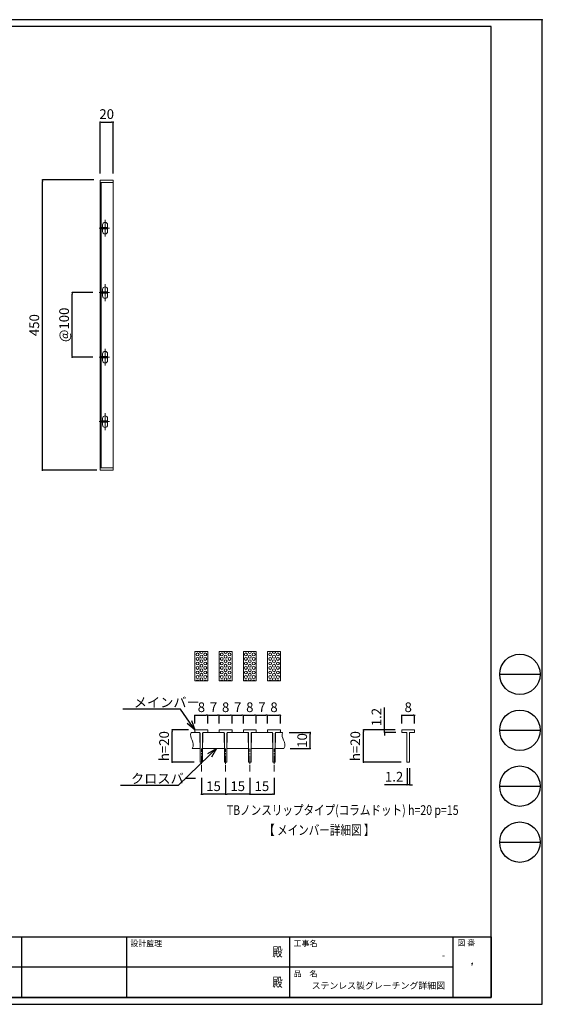
# Model space of a CAD drawing. Extents: x 0 to 431, y 0 to 305.
# Drawn here: x 269 to 431, y 0 to 305 of the extents above; entities that cross this region are included whole.
import ezdxf
from ezdxf import colors
from ezdxf.entities.mleader import LeaderData, LeaderLine
from ezdxf.enums import TextEntityAlignment as Align
from ezdxf.math import Vec2, Vec3

# ---------------------------------------------------------------- set-up
doc = ezdxf.new("R2010")
doc.units = 0
doc.header["$MEASUREMENT"] = 0
doc.linetypes.add('CENTER1', pattern=[10, 6.25, -1.25, 1.25, -1.25])
doc.layers.get('0').update_dxf_attribs({"linetype": 'CONTINUOUS'})
doc.layers.get('Defpoints').update_dxf_attribs({"linetype": 'CONTINUOUS'})
doc.layers.add('A1FRAME', color=7, linetype='CONTINUOUS')
for name, color, linetype, lineweight in [('中心線', 140, 'CENTER1', 5), ('寸法', 4, 'CONTINUOUS', 5), ('文字', 7, 'CONTINUOUS', 0), ('蓋', 3, 'CONTINUOUS', 5)]:
    doc.layers.add(name, color=color, linetype=linetype, lineweight=lineweight)
doc.styles.get("Standard").update_dxf_attribs({"font": 'txt.shx', "width": 0.8, "bigfont": 'bigfont.shx'})
doc.styles.add('丸ゴシック', font='HGRSMP.TTF', dxfattribs={"width": 0.9})
doc.dimstyles.new('単品1-2', dxfattribs={"dimtxt": 3, "dimasz": 0.5, "dimexe": 0, "dimexo": 2, "dimgap": 1, "dimtad": 1, "dimlfac": 2, "dimdsep": 46, "dimtxsty": 'Standard', "dimblk": 'DOT', "dimcen": 0.09, "dimadec": 0, "dimazin": 2, "dimtfac": 1, "dimtmove": 0, "dimatfit": 3, "dimldrblk": 'OPEN30', "dimfxl": 0, "dimtolj": 1, "dimtzin": 0, "dimarcsym": 0})
doc.dimstyles.new('単品1-5', dxfattribs={"dimtxt": 3, "dimasz": 0.5, "dimexe": 0, "dimexo": 2, "dimgap": 1, "dimtad": 1, "dimlfac": 5, "dimdsep": 46, "dimtxsty": 'Standard', "dimblk": 'DOT', "dimcen": 0.09, "dimadec": 0, "dimazin": 2, "dimtfac": 1, "dimtmove": 0, "dimatfit": 3, "dimldrblk": 'OPEN30', "dimfxl": 0, "dimtolj": 1, "dimtzin": 0, "dimarcsym": 0})

# ---------------------------------------------------------------- blocks, each defined once
blk = doc.blocks.new('_Dot')
at = {"color": 0, "linetype": 'ByBlock', "lineweight": -2}
blk.add_line((-0.5, 0), (-1, 0), dxfattribs=at)
at = {"color": 0, "linetype": 'ByBlock', "const_width": 0.5}
blk.add_lwpolyline([(-0.25, 0, 1), (0.25, 0, 1)], format="xyb", close=True, dxfattribs=at)
blk = doc.blocks.new('*D2')
at = {"layer": 'Defpoints', "color": 0}
for p in [(375.21, 85.06), (387.1, 85.06), (388.88, 75.06)]:
    blk.add_point(p, dxfattribs=at)
at = {"layer": '寸法', "color": 0, "lineweight": -2}
for p, q in [((385.1, 85.06), (375.21, 85.06)), ((375.21, 75.56), (375.21, 84.56)), ((386.88, 75.06), (375.21, 75.06))]:
    blk.add_line(p, q, dxfattribs=at)
at = {"layer": '寸法', "color": 0, "lineweight": -2, "xscale": 0.5, "yscale": 0.5, "zscale": 0.5}
for p, rotation in [((375.21, 85.06), 90), ((375.21, 75.06), 270)]:
    blk.add_blockref('_Dot', p, dxfattribs=dict(at, rotation=rotation))
at = {"layer": '寸法', "color": 0, "insert": (372.71, 80.06), "char_height": 3, "attachment_point": 5, "rotation": 90}
blk.add_mtext('\\A1;h=20', dxfattribs=at)
blk = doc.blocks.new('_Open30')
at = {"color": 0, "linetype": 'ByBlock', "lineweight": -2}
for p, q in [((-1, 0.27), (0, 0)), ((0, 0), (-1, -0.27)), ((0, 0), (-1, 0))]:
    blk.add_line(p, q, dxfattribs=at)
blk = doc.blocks.new('*D3')
at = {"layer": 'Defpoints', "color": 0}
for p in [(391.1, 89.61), (387.1, 85.06), (391.1, 85.06)]:
    blk.add_point(p, dxfattribs=at)
at = {"layer": '寸法', "color": 0, "lineweight": -2}
for p, q in [((387.1, 87.06), (387.1, 89.61)), ((387.6, 89.61), (390.6, 89.61)), ((391.1, 87.06), (391.1, 89.61))]:
    blk.add_line(p, q, dxfattribs=at)
at = {"layer": '寸法', "color": 0, "lineweight": -2, "xscale": 0.5, "yscale": 0.5, "zscale": 0.5, "rotation": 180}
blk.add_blockref('_Dot', (387.1, 89.61), dxfattribs=at)
at = {"layer": '寸法', "color": 0, "lineweight": -2, "xscale": 0.5, "yscale": 0.5, "zscale": 0.5}
blk.add_blockref('_Dot', (391.1, 89.61), dxfattribs=at)
at = {"layer": '寸法', "color": 0, "insert": (389.1, 92.11), "char_height": 3, "attachment_point": 5}
blk.add_mtext('\\A1;8', dxfattribs=at)
blk = doc.blocks.new('*D4')
at = {"layer": 'Defpoints', "color": 0}
for p in [(381.76, 85.06), (387.1, 85.06), (387.25, 84.31)]:
    blk.add_point(p, dxfattribs=at)
at = {"layer": '寸法', "color": 0, "lineweight": -2}
for p, q in [((381.76, 85.56), (381.76, 92.06)), ((385.1, 85.06), (381.76, 85.06)), ((381.76, 84.31), (381.76, 85.06)), ((385.25, 84.31), (381.76, 84.31)), ((381.76, 83.81), (381.76, 83.31))]:
    blk.add_line(p, q, dxfattribs=at)
at = {"layer": '寸法', "color": 0, "lineweight": -2, "xscale": 0.5, "yscale": 0.5, "zscale": 0.5}
for p, rotation in [((381.76, 85.06), 270), ((381.76, 84.31), 90)]:
    blk.add_blockref('_Dot', p, dxfattribs=dict(at, rotation=rotation))
at = {"layer": '寸法', "color": 0, "insert": (379.26, 89.06), "char_height": 3, "attachment_point": 5, "rotation": 90}
blk.add_mtext('\\A1;1.2', dxfattribs=at)
blk = doc.blocks.new('*D5')
at = {"layer": 'Defpoints', "color": 0}
for p in [(388.73, 75.21), (389.48, 75.21), (388.73, 68.07)]:
    blk.add_point(p, dxfattribs=at)
at = {"layer": '寸法', "color": 0, "lineweight": -2}
for p, q in [((388.73, 73.21), (388.73, 68.07)), ((389.48, 73.21), (389.48, 68.07)), ((388.23, 68.07), (381.73, 68.07)), ((389.48, 68.07), (388.73, 68.07)), ((389.98, 68.07), (390.48, 68.07))]:
    blk.add_line(p, q, dxfattribs=at)
at = {"layer": '寸法', "color": 0, "lineweight": -2, "xscale": 0.5, "yscale": 0.5, "zscale": 0.5}
blk.add_blockref('_Dot', (388.73, 68.07), dxfattribs=at)
at = {"layer": '寸法', "color": 0, "lineweight": -2, "xscale": 0.5, "yscale": 0.5, "zscale": 0.5, "rotation": 180}
blk.add_blockref('_Dot', (389.48, 68.07), dxfattribs=at)
at = {"layer": '寸法', "color": 0, "insert": (384.73, 70.57), "char_height": 3, "attachment_point": 5}
blk.add_mtext('\\A1;1.2', dxfattribs=at)
blk = doc.blocks.new('*D6')
at = {"layer": 'Defpoints', "color": 0}
for p in [(350.19, 84.31), (358.74, 84.31), (350.56, 79.31)]:
    blk.add_point(p, dxfattribs=at)
at = {"layer": '寸法', "color": 0, "lineweight": -2}
for p, q in [((352.19, 84.31), (358.74, 84.31)), ((358.74, 79.81), (358.74, 83.81)), ((352.56, 79.31), (358.74, 79.31))]:
    blk.add_line(p, q, dxfattribs=at)
at = {"layer": '寸法', "color": 0, "lineweight": -2, "xscale": 0.5, "yscale": 0.5, "zscale": 0.5}
for p, rotation in [((358.74, 84.31), 90), ((358.74, 79.31), 270)]:
    blk.add_blockref('_Dot', p, dxfattribs=dict(at, rotation=rotation))
at = {"layer": '寸法', "color": 0, "insert": (356.24, 81.81), "char_height": 3, "attachment_point": 5, "rotation": 90}
blk.add_mtext('\\A1;10', dxfattribs=at)
blk = doc.blocks.new('*D7')
at = {"layer": 'Defpoints', "color": 0}
for p in [(315.94, 85.06), (323.01, 85.06), (324.79, 75.06)]:
    blk.add_point(p, dxfattribs=at)
at = {"layer": '寸法', "color": 0, "lineweight": -2}
for p, q in [((321.01, 85.06), (315.94, 85.06)), ((315.94, 75.56), (315.94, 84.56)), ((322.79, 75.06), (315.94, 75.06))]:
    blk.add_line(p, q, dxfattribs=at)
at = {"layer": '寸法', "color": 0, "lineweight": -2, "xscale": 0.5, "yscale": 0.5, "zscale": 0.5}
for p, rotation in [((315.94, 85.06), 90), ((315.94, 75.06), 270)]:
    blk.add_blockref('_Dot', p, dxfattribs=dict(at, rotation=rotation))
at = {"layer": '寸法', "color": 0, "insert": (313.44, 80.06), "char_height": 3, "attachment_point": 5, "rotation": 90}
blk.add_mtext('\\A1;h=20', dxfattribs=at)
blk = doc.blocks.new('*D8')
at = {"layer": 'Defpoints', "color": 0}
for p in [(340.01, 72.23), (347.51, 72.23), (347.51, 65.12)]:
    blk.add_point(p, dxfattribs=at)
at = {"layer": '寸法', "color": 0, "lineweight": -2}
for p, q in [((340.01, 70.23), (340.01, 65.12)), ((347.51, 70.23), (347.51, 65.12)), ((340.51, 65.12), (347.01, 65.12))]:
    blk.add_line(p, q, dxfattribs=at)
at = {"layer": '寸法', "color": 0, "lineweight": -2, "xscale": 0.5, "yscale": 0.5, "zscale": 0.5, "rotation": 180}
blk.add_blockref('_Dot', (340.01, 65.12), dxfattribs=at)
at = {"layer": '寸法', "color": 0, "lineweight": -2, "xscale": 0.5, "yscale": 0.5, "zscale": 0.5}
blk.add_blockref('_Dot', (347.51, 65.12), dxfattribs=at)
at = {"layer": '寸法', "color": 0, "insert": (343.76, 67.62), "char_height": 3, "attachment_point": 5}
blk.add_mtext('\\A1;15', dxfattribs=at)
blk = doc.blocks.new('*D9')
at = {"layer": 'Defpoints', "color": 0}
for p in [(332.51, 72.23), (340.01, 72.23), (332.51, 65.12)]:
    blk.add_point(p, dxfattribs=at)
at = {"layer": '寸法', "color": 0, "lineweight": -2}
for p, q in [((332.51, 70.23), (332.51, 65.12)), ((340.01, 70.23), (340.01, 65.12)), ((339.51, 65.12), (333.01, 65.12))]:
    blk.add_line(p, q, dxfattribs=at)
at = {"layer": '寸法', "color": 0, "lineweight": -2, "xscale": 0.5, "yscale": 0.5, "zscale": 0.5, "rotation": 180}
blk.add_blockref('_Dot', (332.51, 65.12), dxfattribs=at)
at = {"layer": '寸法', "color": 0, "lineweight": -2, "xscale": 0.5, "yscale": 0.5, "zscale": 0.5}
blk.add_blockref('_Dot', (340.01, 65.12), dxfattribs=at)
at = {"layer": '寸法', "color": 0, "insert": (336.26, 67.62), "char_height": 3, "attachment_point": 5}
blk.add_mtext('\\A1;15', dxfattribs=at)
blk = doc.blocks.new('*D10')
at = {"layer": 'Defpoints', "color": 0}
for p in [(325.01, 72.23), (332.51, 72.23), (325.01, 65.12)]:
    blk.add_point(p, dxfattribs=at)
at = {"layer": '寸法', "color": 0, "lineweight": -2}
for p, q in [((325.01, 70.23), (325.01, 65.12)), ((332.51, 70.23), (332.51, 65.12)), ((332.01, 65.12), (325.51, 65.12))]:
    blk.add_line(p, q, dxfattribs=at)
at = {"layer": '寸法', "color": 0, "lineweight": -2, "xscale": 0.5, "yscale": 0.5, "zscale": 0.5, "rotation": 180}
blk.add_blockref('_Dot', (325.01, 65.12), dxfattribs=at)
at = {"layer": '寸法', "color": 0, "lineweight": -2, "xscale": 0.5, "yscale": 0.5, "zscale": 0.5}
blk.add_blockref('_Dot', (332.51, 65.12), dxfattribs=at)
at = {"layer": '寸法', "color": 0, "insert": (328.76, 67.62), "char_height": 3, "attachment_point": 5}
blk.add_mtext('\\A1;15', dxfattribs=at)
blk = doc.blocks.new('*D11')
at = {"layer": 'Defpoints', "color": 0}
for p in [(327.01, 89.61), (323.01, 85.06), (327.01, 85.06)]:
    blk.add_point(p, dxfattribs=at)
at = {"layer": '寸法', "color": 0, "lineweight": -2}
for p, q in [((323.01, 87.06), (323.01, 89.61)), ((323.51, 89.61), (326.51, 89.61)), ((327.01, 87.06), (327.01, 89.61))]:
    blk.add_line(p, q, dxfattribs=at)
at = {"layer": '寸法', "color": 0, "lineweight": -2, "xscale": 0.5, "yscale": 0.5, "zscale": 0.5, "rotation": 180}
blk.add_blockref('_Dot', (323.01, 89.61), dxfattribs=at)
at = {"layer": '寸法', "color": 0, "lineweight": -2, "xscale": 0.5, "yscale": 0.5, "zscale": 0.5}
blk.add_blockref('_Dot', (327.01, 89.61), dxfattribs=at)
at = {"layer": '寸法', "color": 0, "insert": (325.01, 92.11), "char_height": 3, "attachment_point": 5}
blk.add_mtext('\\A1;8', dxfattribs=at)
blk = doc.blocks.new('*D12')
at = {"layer": 'Defpoints', "color": 0}
for p in [(334.51, 89.61), (330.51, 85.06), (334.51, 85.06)]:
    blk.add_point(p, dxfattribs=at)
at = {"layer": '寸法', "color": 0, "lineweight": -2}
for p, q in [((330.51, 87.06), (330.51, 89.61)), ((331.01, 89.61), (334.01, 89.61)), ((334.51, 87.06), (334.51, 89.61))]:
    blk.add_line(p, q, dxfattribs=at)
at = {"layer": '寸法', "color": 0, "lineweight": -2, "xscale": 0.5, "yscale": 0.5, "zscale": 0.5, "rotation": 180}
blk.add_blockref('_Dot', (330.51, 89.61), dxfattribs=at)
at = {"layer": '寸法', "color": 0, "lineweight": -2, "xscale": 0.5, "yscale": 0.5, "zscale": 0.5}
blk.add_blockref('_Dot', (334.51, 89.61), dxfattribs=at)
at = {"layer": '寸法', "color": 0, "insert": (332.51, 92.11), "char_height": 3, "attachment_point": 5}
blk.add_mtext('\\A1;8', dxfattribs=at)
blk = doc.blocks.new('*D13')
at = {"layer": 'Defpoints', "color": 0}
for p in [(342.01, 89.61), (338.01, 85.06), (342.01, 85.06)]:
    blk.add_point(p, dxfattribs=at)
at = {"layer": '寸法', "color": 0, "lineweight": -2}
for p, q in [((338.01, 87.06), (338.01, 89.61)), ((338.51, 89.61), (341.51, 89.61)), ((342.01, 87.06), (342.01, 89.61))]:
    blk.add_line(p, q, dxfattribs=at)
at = {"layer": '寸法', "color": 0, "lineweight": -2, "xscale": 0.5, "yscale": 0.5, "zscale": 0.5, "rotation": 180}
blk.add_blockref('_Dot', (338.01, 89.61), dxfattribs=at)
at = {"layer": '寸法', "color": 0, "lineweight": -2, "xscale": 0.5, "yscale": 0.5, "zscale": 0.5}
blk.add_blockref('_Dot', (342.01, 89.61), dxfattribs=at)
at = {"layer": '寸法', "color": 0, "insert": (340.01, 92.11), "char_height": 3, "attachment_point": 5}
blk.add_mtext('\\A1;8', dxfattribs=at)
blk = doc.blocks.new('*D14')
at = {"layer": 'Defpoints', "color": 0}
for p in [(349.51, 89.61), (345.51, 85.06), (349.51, 85.06)]:
    blk.add_point(p, dxfattribs=at)
at = {"layer": '寸法', "color": 0, "lineweight": -2}
for p, q in [((345.51, 87.06), (345.51, 89.61)), ((346.01, 89.61), (349.01, 89.61)), ((349.51, 87.06), (349.51, 89.61))]:
    blk.add_line(p, q, dxfattribs=at)
at = {"layer": '寸法', "color": 0, "lineweight": -2, "xscale": 0.5, "yscale": 0.5, "zscale": 0.5, "rotation": 180}
blk.add_blockref('_Dot', (345.51, 89.61), dxfattribs=at)
at = {"layer": '寸法', "color": 0, "lineweight": -2, "xscale": 0.5, "yscale": 0.5, "zscale": 0.5}
blk.add_blockref('_Dot', (349.51, 89.61), dxfattribs=at)
at = {"layer": '寸法', "color": 0, "insert": (347.51, 92.11), "char_height": 3, "attachment_point": 5}
blk.add_mtext('\\A1;8', dxfattribs=at)
blk = doc.blocks.new('*D15')
at = {"layer": 'Defpoints', "color": 0}
for p in [(330.51, 89.61), (327.01, 85.06), (330.51, 85.06)]:
    blk.add_point(p, dxfattribs=at)
at = {"layer": '寸法', "color": 0, "lineweight": -2}
for p, q in [((327.01, 87.06), (327.01, 89.61)), ((327.51, 89.61), (330.01, 89.61)), ((330.51, 87.06), (330.51, 89.61))]:
    blk.add_line(p, q, dxfattribs=at)
at = {"layer": '寸法', "color": 0, "lineweight": -2, "xscale": 0.5, "yscale": 0.5, "zscale": 0.5, "rotation": 180}
blk.add_blockref('_Dot', (327.01, 89.61), dxfattribs=at)
at = {"layer": '寸法', "color": 0, "lineweight": -2, "xscale": 0.5, "yscale": 0.5, "zscale": 0.5}
blk.add_blockref('_Dot', (330.51, 89.61), dxfattribs=at)
at = {"layer": '寸法', "color": 0, "insert": (328.76, 92.11), "char_height": 3, "attachment_point": 5}
blk.add_mtext('\\A1;7', dxfattribs=at)
blk = doc.blocks.new('*D16')
at = {"layer": 'Defpoints', "color": 0}
for p in [(338.01, 89.61), (334.51, 85.06), (338.01, 85.06)]:
    blk.add_point(p, dxfattribs=at)
at = {"layer": '寸法', "color": 0, "lineweight": -2}
for p, q in [((334.51, 87.06), (334.51, 89.61)), ((335.01, 89.61), (337.51, 89.61)), ((338.01, 87.06), (338.01, 89.61))]:
    blk.add_line(p, q, dxfattribs=at)
at = {"layer": '寸法', "color": 0, "lineweight": -2, "xscale": 0.5, "yscale": 0.5, "zscale": 0.5, "rotation": 180}
blk.add_blockref('_Dot', (334.51, 89.61), dxfattribs=at)
at = {"layer": '寸法', "color": 0, "lineweight": -2, "xscale": 0.5, "yscale": 0.5, "zscale": 0.5}
blk.add_blockref('_Dot', (338.01, 89.61), dxfattribs=at)
at = {"layer": '寸法', "color": 0, "insert": (336.26, 92.11), "char_height": 3, "attachment_point": 5}
blk.add_mtext('\\A1;7', dxfattribs=at)
blk = doc.blocks.new('*D17')
at = {"layer": 'Defpoints', "color": 0}
for p in [(345.51, 89.61), (342.01, 85.06), (345.51, 85.06)]:
    blk.add_point(p, dxfattribs=at)
at = {"layer": '寸法', "color": 0, "lineweight": -2}
for p, q in [((342.01, 87.06), (342.01, 89.61)), ((342.51, 89.61), (345.01, 89.61)), ((345.51, 87.06), (345.51, 89.61))]:
    blk.add_line(p, q, dxfattribs=at)
at = {"layer": '寸法', "color": 0, "lineweight": -2, "xscale": 0.5, "yscale": 0.5, "zscale": 0.5, "rotation": 180}
blk.add_blockref('_Dot', (342.01, 89.61), dxfattribs=at)
at = {"layer": '寸法', "color": 0, "lineweight": -2, "xscale": 0.5, "yscale": 0.5, "zscale": 0.5}
blk.add_blockref('_Dot', (345.51, 89.61), dxfattribs=at)
at = {"layer": '寸法', "color": 0, "insert": (343.76, 92.11), "char_height": 3, "attachment_point": 5}
blk.add_mtext('\\A1;7', dxfattribs=at)
blk = doc.blocks.new('*D21')
at = {"layer": 'Defpoints', "color": 0}
for p in [(275.72, 255.59), (293.65, 255.59), (294.58, 165.59)]:
    blk.add_point(p, dxfattribs=at)
at = {"layer": '寸法', "color": 0, "lineweight": -2}
for p, q in [((291.65, 255.59), (275.72, 255.59)), ((275.72, 166.09), (275.72, 255.09)), ((292.58, 165.59), (275.72, 165.59))]:
    blk.add_line(p, q, dxfattribs=at)
at = {"layer": '寸法', "color": 0, "lineweight": -2, "xscale": 0.5, "yscale": 0.5, "zscale": 0.5}
for p, rotation in [((275.72, 255.59), 90), ((275.72, 165.59), 270)]:
    blk.add_blockref('_Dot', p, dxfattribs=dict(at, rotation=rotation))
at = {"layer": '寸法', "color": 0, "insert": (273.22, 210.59), "char_height": 3, "attachment_point": 5, "rotation": 90}
blk.add_mtext('\\A1;450', dxfattribs=at)
blk = doc.blocks.new('*D22')
at = {"layer": 'Defpoints', "color": 0}
for p in [(297.65, 273.52), (293.65, 255.59), (297.65, 255.59)]:
    blk.add_point(p, dxfattribs=at)
at = {"layer": '寸法', "color": 0, "lineweight": -2}
for p, q in [((293.65, 257.59), (293.65, 273.52)), ((294.15, 273.52), (297.15, 273.52)), ((297.65, 257.59), (297.65, 273.52))]:
    blk.add_line(p, q, dxfattribs=at)
at = {"layer": '寸法', "color": 0, "lineweight": -2, "xscale": 0.5, "yscale": 0.5, "zscale": 0.5, "rotation": 180}
blk.add_blockref('_Dot', (293.65, 273.52), dxfattribs=at)
at = {"layer": '寸法', "color": 0, "lineweight": -2, "xscale": 0.5, "yscale": 0.5, "zscale": 0.5}
blk.add_blockref('_Dot', (297.65, 273.52), dxfattribs=at)
at = {"layer": '寸法', "color": 0, "insert": (295.65, 276.02), "char_height": 3, "attachment_point": 5}
blk.add_mtext('\\A1;20', dxfattribs=at)
blk = doc.blocks.new('*D23')
at = {"layer": 'Defpoints', "color": 0}
for p in [(284.96, 220.67), (293.33, 220.67), (293.33, 200.67)]:
    blk.add_point(p, dxfattribs=at)
at = {"layer": '寸法', "color": 0, "lineweight": -2}
for p, q in [((291.33, 220.67), (284.96, 220.67)), ((284.96, 201.17), (284.96, 220.17)), ((291.33, 200.67), (284.96, 200.67))]:
    blk.add_line(p, q, dxfattribs=at)
at = {"layer": '寸法', "color": 0, "lineweight": -2, "xscale": 0.5, "yscale": 0.5, "zscale": 0.5}
for p, rotation in [((284.96, 220.67), 90), ((284.96, 200.67), 270)]:
    blk.add_blockref('_Dot', p, dxfattribs=dict(at, rotation=rotation))
at = {"layer": '寸法', "color": 0, "insert": (282.46, 210.67), "char_height": 3, "attachment_point": 5, "rotation": 90}
blk.add_mtext('\\A1;@100', dxfattribs=at)
blk = doc.blocks.new('*U29')
at = {"layer": '中心線', "linetype": 'CENTER1', "ltscale": 0.2}
for p, q in [((7.5, 362.4), (7.5, 388.4)), ((-1.6, 375.4), (14.6, 375.4)), ((-1.6, 275.4), (14.6, 275.4)), ((7.5, 262.4), (7.5, 288.4)), ((7.5, 162.4), (7.5, 188.4)), ((-1.6, 175.4), (14.6, 175.4)), ((7.5, 62.4), (7.5, 88.4)), ((-1.6, 75.4), (14.6, 75.4))]:
    blk.add_line(p, q, dxfattribs=at)
at = {"layer": '蓋', "linetype": 'Continuous'}
for p, q in [((0, 450), (0, 0)), ((0, 450), (20, 450)), ((0, 446), (20, 446)), ((1.5, 446), (1.5, 4)), ((20, 450), (20, 0)), ((0, 4), (20, 4)), ((0, 0), (20, 0))]:
    blk.add_line(p, q, dxfattribs=at)
at = {"layer": '蓋', "color": 3, "linetype": 'Continuous'}
for p, q in [((1.5, 374.4), (1.5, 376.4)), ((1.5, 376.4), (11.5, 376.4)), ((1.5, 374.4), (11.5, 374.4)), ((3.5, 376.4), (3.5, 380.4)), ((3.5, 370.4), (3.5, 374.4)), ((11.5, 376.4), (11.5, 380.4)), ((11.5, 374.4), (11.5, 376.4)), ((11.5, 370.4), (11.5, 374.4)), ((1.5, 274.4), (1.5, 276.4)), ((1.5, 276.4), (11.5, 276.4)), ((3.5, 276.4), (3.5, 280.4)), ((11.5, 276.4), (11.5, 280.4)), ((11.5, 274.4), (11.5, 276.4)), ((1.5, 274.4), (11.5, 274.4)), ((3.5, 270.4), (3.5, 274.4)), ((11.5, 270.4), (11.5, 274.4)), ((1.5, 174.4), (1.5, 176.4)), ((1.5, 176.4), (11.5, 176.4)), ((1.5, 174.4), (11.5, 174.4)), ((3.5, 176.4), (3.5, 180.4)), ((3.5, 170.4), (3.5, 174.4)), ((11.5, 176.4), (11.5, 180.4)), ((11.5, 174.4), (11.5, 176.4)), ((11.5, 170.4), (11.5, 174.4)), ((1.5, 74.4), (1.5, 76.4)), ((1.5, 76.4), (11.5, 76.4)), ((3.5, 76.4), (3.5, 80.4)), ((11.5, 76.4), (11.5, 80.4)), ((11.5, 74.4), (11.5, 76.4)), ((1.5, 74.4), (11.5, 74.4)), ((3.5, 70.4), (3.5, 74.4)), ((11.5, 70.4), (11.5, 74.4))]:
    blk.add_line(p, q, dxfattribs=at)
for centre, start, end in [((7.5, 380.4), 0, 180), ((7.5, 370.4), 180, 0), ((7.5, 280.4), 0, 180), ((7.5, 270.4), 180, 0), ((7.5, 180.4), 0, 180), ((7.5, 170.4), 180, 0), ((7.5, 80.4), 0, 180), ((7.5, 70.4), 180, 0)]:
    blk.add_arc(centre, 4, start, end, dxfattribs=at)

msp = doc.modelspace()

# ---------------------------------------------------------------- linework, layer by layer
at = {"layer": 'A1FRAME', "color": 1, "linetype": 'Continuous', "lineweight": 25}
for p, q in [((430.6604, 305.2925), (0, 305.2925)), ((430.6604, 0), (430.6604, 305.2925)), ((0, 0), (430.6604, 0))]:
    msp.add_line(p, q, dxfattribs=at)
at = {"layer": 'A1FRAME', "color": 11, "linetype": 'Continuous', "lineweight": 25}
for p, q in [((414.8551, 303.1372), (5.7474, 303.1372)), ((414.8551, 2.1553), (414.8551, 303.1372)), ((417.459, 102.3183), (429.9865, 102.3183)), ((417.459, 84.9726), (429.9865, 84.9726)), ((417.459, 67.6268), (429.9865, 67.6268)), ((417.459, 50.281), (429.9865, 50.281)), ((5.7474, 20.9465), (414.8551, 20.9465)), ((269.2228, 20.9465), (269.2228, 2.1553)), ((301.7462, 20.9465), (301.7462, 2.1553)), ((352.338, 20.9465), (352.338, 2.1553)), ((402.9298, 20.9465), (402.9298, 2.1553)), ((414.8551, 20.9465), (414.8551, 2.1553)), ((402.9298, 11.5509), (171.6529, 11.5509)), ((414.8551, 2.1553), (5.7474, 2.1553)), ((5.7474, 2.1553), (414.8551, 2.1553))]:
    msp.add_line(p, q, dxfattribs=at)
for centre in [(423.7227, 102.3183), (423.7227, 84.9726), (423.7227, 67.6268), (423.7227, 50.281)]:
    msp.add_circle(centre, 6.2638, dxfattribs=at)
at = {"layer": 'A1FRAME', "color": 11}
msp.add_point((430.6604, 305.2925), dxfattribs=at)
at = {"layer": '中心線', "linetype": 'CENTER1', "ltscale": 0.3}
for p, q in [((325.0128, 72.2259), (325.0128, 79.316)), ((332.5128, 72.2259), (332.5128, 79.316)), ((340.0128, 72.2259), (340.0128, 79.316)), ((347.5128, 72.2259), (347.5128, 79.316))]:
    msp.add_line(p, q, dxfattribs=at)
at = {"layer": '蓋', "linetype": 'Continuous'}
for p, q in [((323.0128, 109.4022), (323.0128, 100.2976)), ((323.0128, 109.4022), (327.0128, 109.4022)), ((327.0128, 109.4022), (327.0128, 100.2976)), ((330.5128, 109.4022), (330.5128, 100.2976)), ((330.5128, 109.4022), (334.5128, 109.4022)), ((334.5128, 109.4022), (334.5128, 100.2976)), ((338.0128, 109.4022), (338.0128, 100.2976)), ((338.0128, 109.4022), (342.0128, 109.4022)), ((342.0128, 109.4022), (342.0128, 100.2976)), ((345.5128, 109.4022), (345.5128, 100.2976)), ((345.5128, 109.4022), (349.5128, 109.4022)), ((349.5128, 109.4022), (349.5128, 100.2976)), ((323.0128, 100.2976), (327.0128, 100.2976)), ((330.5128, 100.2976), (334.5128, 100.2976)), ((338.0128, 100.2976), (342.0128, 100.2976)), ((345.5128, 100.2976), (349.5128, 100.2976)), ((324.3878, 84.3079), (321.7929, 84.3079)), ((323.0128, 85.0579), (327.0128, 85.0579)), ((323.0128, 84.4579), (323.0128, 85.0579)), ((324.3878, 84.3079), (323.1628, 84.3079)), ((324.5378, 84.1579), (324.5378, 81.2829)), ((324.6378, 75.2079), (324.6378, 84.0579)), ((325.3878, 75.2079), (325.3878, 84.0579)), ((325.4878, 84.1579), (325.4878, 81.2829)), ((325.6378, 84.3079), (326.8628, 84.3079)), ((325.6378, 84.3079), (331.8878, 84.3079)), ((327.0128, 84.4579), (327.0128, 85.0579)), ((330.5128, 85.0579), (334.5128, 85.0579)), ((330.5128, 84.4579), (330.5128, 85.0579)), ((331.8878, 84.3079), (330.6628, 84.3079)), ((332.0378, 84.1579), (332.0378, 81.2829)), ((332.1378, 75.2079), (332.1378, 84.0579)), ((332.8878, 75.2079), (332.8878, 84.0579)), ((332.9878, 84.1579), (332.9878, 81.2829)), ((333.1378, 84.3079), (334.3628, 84.3079)), ((333.1378, 84.3079), (339.3878, 84.3079)), ((334.5128, 84.4579), (334.5128, 85.0579)), ((338.0128, 85.0579), (342.0128, 85.0579)), ((338.0128, 84.4579), (338.0128, 85.0579)), ((339.3878, 84.3079), (338.1628, 84.3079)), ((339.5378, 84.1579), (339.5378, 81.2829)), ((339.6378, 75.2079), (339.6378, 84.0579)), ((340.3878, 75.2079), (340.3878, 84.0579)), ((340.4878, 84.1579), (340.4878, 81.2829)), ((340.6378, 84.3079), (341.8628, 84.3079)), ((340.6378, 84.3079), (346.8878, 84.3079)), ((342.0128, 84.4579), (342.0128, 85.0579)), ((345.5128, 85.0579), (349.5128, 85.0579)), ((345.5128, 84.4579), (345.5128, 85.0579)), ((346.8878, 84.3079), (345.6628, 84.3079)), ((347.0378, 84.1579), (347.0378, 81.2829)), ((347.1378, 75.2079), (347.1378, 84.0579)), ((347.8878, 75.2079), (347.8878, 84.0579)), ((347.9878, 84.1579), (347.9878, 81.2829)), ((348.1378, 84.3079), (349.3628, 84.3079)), ((348.1378, 84.3079), (350.1858, 84.3079)), ((349.5128, 84.4579), (349.5128, 85.0579)), ((387.1009, 85.0579), (391.1009, 85.0579)), ((387.1009, 84.4579), (387.1009, 85.0579)), ((388.4759, 84.3079), (387.2509, 84.3079)), ((388.7259, 75.2079), (388.7259, 84.0579)), ((389.4759, 75.2079), (389.4759, 84.0579)), ((389.7259, 84.3079), (390.9509, 84.3079)), ((391.1009, 84.4579), (391.1009, 85.0579)), ((324.6378, 79.3079), (322.1706, 79.3079)), ((332.1378, 79.3079), (325.3878, 79.3079)), ((339.6378, 79.3079), (332.8878, 79.3079)), ((347.1378, 79.3079), (340.3878, 79.3079)), ((350.5635, 79.3079), (347.8878, 79.3079)), ((325.2378, 75.0579), (324.7878, 75.0579)), ((332.7378, 75.0579), (332.2878, 75.0579)), ((340.2378, 75.0579), (339.7878, 75.0579)), ((347.7378, 75.0579), (347.2878, 75.0579)), ((389.3259, 75.0579), (388.8759, 75.0579))]:
    msp.add_line(p, q, dxfattribs=at)
for centre in [(323.8128, 108.4864), (323.8128, 107.0864), (325.0128, 107.7864), (326.2128, 108.4864), (326.2128, 107.0864), (331.3128, 108.4864), (331.3128, 107.0864), (332.5128, 107.7864), (333.7128, 108.4864), (333.7128, 107.0864), (338.8128, 108.4864), (338.8128, 107.0864), (340.0128, 107.7864), (341.2128, 108.4864), (341.2128, 107.0864), (346.3128, 108.4864), (346.3128, 107.0864), (347.5128, 107.7864), (348.7128, 108.4864), (348.7128, 107.0864), (323.8128, 105.6864), (323.8128, 104.2864), (325.0128, 106.3864), (325.0128, 104.9864), (325.0128, 103.5864), (326.2128, 105.6864), (326.2128, 104.2864), (331.3128, 105.6864), (331.3128, 104.2864), (332.5128, 106.3864), (332.5128, 104.9864), (332.5128, 103.5864), (333.7128, 105.6864), (333.7128, 104.2864), (338.8128, 105.6864), (338.8128, 104.2864), (340.0128, 106.3864), (340.0128, 104.9864), (340.0128, 103.5864), (341.2128, 105.6864), (341.2128, 104.2864), (346.3128, 105.6864), (346.3128, 104.2864), (347.5128, 106.3864), (347.5128, 104.9864), (347.5128, 103.5864), (348.7128, 105.6864), (348.7128, 104.2864), (323.8128, 102.8864), (323.8128, 101.4864), (325.0128, 102.1864), (325.0128, 100.7864), (326.2128, 102.8864), (326.2128, 101.4864), (331.3128, 102.8864), (331.3128, 101.4864), (332.5128, 102.1864), (332.5128, 100.7864), (333.7128, 102.8864), (333.7128, 101.4864), (338.8128, 102.8864), (338.8128, 101.4864), (340.0128, 102.1864), (340.0128, 100.7864), (341.2128, 102.8864), (341.2128, 101.4864), (346.3128, 102.8864), (346.3128, 101.4864), (347.5128, 102.1864), (347.5128, 100.7864), (348.7128, 102.8864), (348.7128, 101.4864)]:
    msp.add_circle(centre, 0.45, dxfattribs=at)
for centre, radius, start, end in [((325.0128, 109.1864), 0.45, 151.348441, 28.651559), ((332.5128, 109.1864), 0.45, 151.348441, 28.651559), ((340.0128, 109.1864), 0.45, 151.348441, 28.651559), ((347.5128, 109.1864), 0.45, 151.348441, 28.651559), ((323.8128, 100.0864), 0.45, 27.981057, 152.018943), ((326.2128, 100.0864), 0.45, 27.981057, 152.018943), ((331.3128, 100.0864), 0.45, 27.981057, 152.018943), ((333.7128, 100.0864), 0.45, 27.981057, 152.018943), ((338.8128, 100.0864), 0.45, 27.981057, 152.018943), ((341.2128, 100.0864), 0.45, 27.981057, 152.018943), ((346.3128, 100.0864), 0.45, 27.981057, 152.018943), ((348.7128, 100.0864), 0.45, 27.981057, 152.018943), ((324.5098, 83.4434), 2.8511, 162.348771, 212.317537), ((323.1628, 84.4579), 0.15, 180, 270), ((324.3878, 84.0579), 0.25, 0, 90), ((324.3878, 84.1579), 0.15, 0, 90), ((325.6378, 84.0579), 0.25, 90, 180), ((325.6378, 84.1579), 0.15, 90, 180), ((326.8628, 84.4579), 0.15, 270, 0), ((330.6628, 84.4579), 0.15, 180, 270), ((331.8878, 84.0579), 0.25, 0, 90), ((331.8878, 84.1579), 0.15, 0, 90), ((333.1378, 84.0579), 0.25, 90, 180), ((333.1378, 84.1579), 0.15, 90, 180), ((334.3628, 84.4579), 0.15, 270, 0), ((338.1628, 84.4579), 0.15, 180, 270), ((339.3878, 84.0579), 0.25, 0, 90), ((339.3878, 84.1579), 0.15, 0, 90), ((340.6378, 84.0579), 0.25, 90, 180), ((340.6378, 84.1579), 0.15, 90, 180), ((341.8628, 84.4579), 0.15, 270, 0), ((345.6628, 84.4579), 0.15, 180, 270), ((346.8878, 84.0579), 0.25, 0, 90), ((346.8878, 84.1579), 0.15, 0, 90), ((348.1378, 84.0579), 0.25, 90, 180), ((348.1378, 84.1579), 0.15, 90, 180), ((349.3628, 84.4579), 0.15, 270, 0), ((352.9027, 83.4434), 2.8511, 162.348771, 212.317537), ((387.2509, 84.4579), 0.15, 180, 270), ((388.4759, 84.0579), 0.25, 0, 90), ((389.7259, 84.0579), 0.25, 90, 180), ((390.9509, 84.4579), 0.15, 270, 0), ((319.9432, 80.5545), 2.5526, 330.764674, 32.317537), ((325.0128, 81.2829), 0.475, 180, 217.863646), ((325.0128, 81.2829), 0.475, 322.136354, 0), ((332.5128, 81.2829), 0.475, 180, 217.863646), ((332.5128, 81.2829), 0.475, 322.136354, 0), ((340.0128, 81.2829), 0.475, 180, 217.863646), ((340.0128, 81.2829), 0.475, 322.136354, 0), ((347.5128, 81.2829), 0.475, 180, 217.863646), ((347.5128, 81.2829), 0.475, 322.136354, 0), ((348.3361, 80.5545), 2.5526, 330.764674, 32.317537), ((324.7878, 75.2079), 0.15, 180, 270), ((325.2378, 75.2079), 0.15, 270, 0), ((332.2878, 75.2079), 0.15, 180, 270), ((332.7378, 75.2079), 0.15, 270, 0), ((339.7878, 75.2079), 0.15, 180, 270), ((340.2378, 75.2079), 0.15, 270, 0), ((347.2878, 75.2079), 0.15, 180, 270), ((347.7378, 75.2079), 0.15, 270, 0), ((388.8759, 75.2079), 0.15, 180, 270), ((389.3259, 75.2079), 0.15, 270, 0)]:
    msp.add_arc(centre, radius, start, end, dxfattribs=at)

# ---------------------------------------------------------------- block references
at = {"layer": '蓋', "xscale": 0.2, "yscale": 0.2, "zscale": 0.2}
msp.add_blockref('*U29', (293.6513, 165.587), dxfattribs=at)

# ---------------------------------------------------------------- texts
at = {"layer": 'A1FRAME', "color": 11, "lineweight": 25, "style": '丸ゴシック'}
for s, p in [('設計監理', (302.9705, 19.8155)), ('工事名', (353.5623, 19.8155)), ('図 番', (404.3753, 19.9854)), ('品\u3000名', (353.5623, 10.4198))]:
    msp.add_text(s, height=1.80685, dxfattribs=at).set_placement(p, align=Align.TOP_LEFT)
at = {"layer": 'A1FRAME', "color": 11, "lineweight": 25, "style": '丸ゴシック', "width": 0.8}
for p in [(350.1698, 16.2487), (350.1698, 6.8531)]:
    msp.add_text('殿', height=2.891, dxfattribs=at).set_placement(p, align=Align.MIDDLE_RIGHT)
at = {"layer": 'A1FRAME', "color": 6, "lineweight": 25, "style": '丸ゴシック'}
for s, height, p in [('-', 2.0206, (400.5101, 15.2091)), ('ステンレス製グレーチング詳細図', 2.020565, (400.5101, 5.8135))]:
    msp.add_text(s, height=height, dxfattribs=at).set_placement(p, align=Align.MIDDLE_RIGHT)
at = {"layer": 'A1FRAME', "color": 6, "lineweight": 25, "style": '丸ゴシック', "width": 0.5}
msp.add_text('*', height=2.6941, dxfattribs=at).set_placement((408.8925, 11.5509), align=Align.MIDDLE_CENTER)
at = {"layer": '文字', "width": 0.8}
for s, p in [('TBノンスリップタイプ(コラムドット) h=20 p=15', (332.8897, 58.7237)), ('【 メインバー詳細図 】', (344.4448, 52.516))]:
    msp.add_text(s, height=3, dxfattribs=at).set_placement(p)

# ---------------------------------------------------------------- dimensions: what is measured, and where the dimension line sits
at = {"layer": '寸法'}
for base, p1, p2, dimstyle, picture, middle in [((297.6513, 273.5198), (293.6513, 255.587), (297.6513, 255.587), '単品1-5', '*D22', (295.6513, 273.5198)), ((330.5128, 89.6057), (327.0128, 85.0579), (330.5128, 85.0579), '単品1-2', '*D15', (328.7628, 89.6057)), ((338.0128, 89.6057), (334.5128, 85.0579), (338.0128, 85.0579), '単品1-2', '*D16', (336.2628, 89.6057)), ((342.0128, 89.6057), (338.0128, 85.0579), (342.0128, 85.0579), '単品1-2', '*D13', (340.0128, 89.6057)), ((345.5128, 89.6057), (342.0128, 85.0579), (345.5128, 85.0579), '単品1-2', '*D17', (343.7628, 89.6057)), ((349.5128, 89.6057), (345.5128, 85.0579), (349.5128, 85.0579), '単品1-2', '*D14', (347.5128, 89.6057))]:
    dim = msp.add_linear_dim(base=base, p1=p1, p2=p2, dimstyle=dimstyle, dxfattribs=at)
    dim.commit()
    dim.dimension.update_dxf_attribs({"geometry": picture, "text_midpoint": middle, "dimtype": 160})
dim = msp.add_linear_dim(base=(275.7217, 255.587), p1=(294.5797, 165.587), p2=(293.6513, 255.587), angle=90, dimstyle='単品1-5', dxfattribs=at)
dim.commit()
dim.dimension.update_dxf_attribs({"geometry": '*D21', "text_midpoint": (273.2217, 210.587)})
for base, p1, p2, text, dimstyle, picture, middle in [((284.9628, 220.667), (293.3286, 200.667), (293.3286, 220.667), '@<>', '単品1-5', '*D23', (282.4628, 210.667)), ((381.7604, 85.0579), (387.2509, 84.3079), (387.1009, 85.0579), '1.2', '単品1-2', '*D4', (379.2604, 89.0579))]:
    dim = msp.add_linear_dim(base=base, p1=p1, p2=p2, angle=90, text=text, dimstyle=dimstyle, dxfattribs=at)
    dim.commit()
    dim.dimension.update_dxf_attribs({"geometry": picture, "text_midpoint": middle})
for base, p1, p2, picture, middle in [((327.0128, 89.6057), (323.0128, 85.0579), (327.0128, 85.0579), '*D11', (325.0128, 92.1057)), ((334.5128, 89.6057), (330.5128, 85.0579), (334.5128, 85.0579), '*D12', (332.5128, 92.1057)), ((391.1009, 89.6057), (387.1009, 85.0579), (391.1009, 85.0579), '*D3', (389.1009, 92.1057)), ((325.0134, 65.1217), (332.5134, 72.2259), (325.0134, 72.2259), '*D10', (328.7634, 67.6217)), ((332.5134, 65.1217), (340.0134, 72.2259), (332.5134, 72.2259), '*D9', (336.2634, 67.6217)), ((347.5134, 65.1217), (340.0134, 72.2259), (347.5134, 72.2259), '*D8', (343.7634, 67.6217))]:
    dim = msp.add_linear_dim(base=base, p1=p1, p2=p2, dimstyle='単品1-2', dxfattribs=at)
    dim.commit()
    dim.dimension.update_dxf_attribs({"geometry": picture, "text_midpoint": middle})
for base, p1, p2, picture, middle in [((315.9405, 85.0579), (324.7878, 75.0579), (323.0128, 85.0579), '*D7', (315.9405, 80.0579)), ((375.2115, 85.0579), (388.8759, 75.0579), (387.1009, 85.0579), '*D2', (375.2115, 80.0579))]:
    dim = msp.add_linear_dim(base=base, p1=p1, p2=p2, angle=90, text='h=<>', dimstyle='単品1-2', dxfattribs=at)
    dim.commit()
    dim.dimension.update_dxf_attribs({"geometry": picture, "text_midpoint": middle, "dimtype": 160})
dim = msp.add_linear_dim(base=(358.7353, 84.3079), p1=(350.5635, 79.3079), p2=(350.1858, 84.3079), angle=90, dimstyle='単品1-2', dxfattribs=at)
dim.commit()
dim.dimension.update_dxf_attribs({"geometry": '*D6', "text_midpoint": (358.7353, 81.8079), "dimtype": 160})
dim = msp.add_linear_dim(base=(388.7259, 68.0738), p1=(389.4759, 75.2079), p2=(388.7259, 75.2079), text='1.2', dimstyle='単品1-2', dxfattribs=at)
dim.commit()
dim.dimension.update_dxf_attribs({"geometry": '*D5', "text_midpoint": (384.7259, 70.5738)})

# ---------------------------------------------------------------- leaders
at = {"layer": '寸法', "linetype": 'Continuous'}
ml = msp.add_multileader_mtext('Standard', dxfattribs=at)
ml.set_content('メインバー', color=256)
ml.set_leader_properties()
ml.set_arrow_properties(name='OPEN30')
ml.build(insert=Vec2(0, 0))
ml.multileader.update_dxf_attribs({"text_left_attachment_type": 6, "text_right_attachment_type": 6, "dogleg_length": 0.36, "arrow_head_size": 3})
ctx = ml.context
ctx.base_point, ctx.char_height, ctx.arrow_head_size, ctx.landing_gap_size, ctx.plane_origin = Vec3(303.0345, 91.502), 3, 3, 1, Vec3(275.5049, 147.0062)
ctx.left_attachment, ctx.right_attachment = 6, 6
notes = []
notes.append((ctx, [(1, (1, 1, 0), (318.5145, 91.502), (-1, 0), 0.36, [(0, [(323.0128, 85.0579)], 0, [])])]))
ctx.mtext.insert, ctx.mtext.flow_direction = Vec3(304.0345, 95.102), 5
ml = msp.add_multileader_mtext('Standard', dxfattribs=at)
ml.set_content('クロスバー', color=256)
ml.set_leader_properties()
ml.set_arrow_properties(name='OPEN30')
ml.build(insert=Vec2(0, 0))
ml.multileader.update_dxf_attribs({"text_left_attachment_type": 6, "text_right_attachment_type": 6, "dogleg_length": 0.36, "arrow_head_size": 3})
ctx = ml.context
ctx.base_point, ctx.char_height, ctx.arrow_head_size, ctx.landing_gap_size, ctx.plane_origin = Vec3(302.1699, 67.8881), 3, 3, 1, Vec3(275.5049, 17.2626)
ctx.left_attachment, ctx.right_attachment = 6, 6
notes.append((ctx, [(1, (1, 1, 0), (317.8099, 67.8881), (-1, 0), 0.36, [(0, [(329.6875, 79.3079)], 0, [])])]))
ctx.mtext.insert, ctx.mtext.flow_direction = Vec3(303.1699, 71.4881), 5
for ctx, leaders in notes:
    for number, flags, end, landing, length, lines in leaders:
        leader = LeaderData()
        leader.index, (leader.has_last_leader_line, leader.has_dogleg_vector, leader.attachment_direction) = number, flags
        leader.last_leader_point, leader.dogleg_vector, leader.dogleg_length = Vec3(end), Vec3(landing), length
        for number, points, colour, breaks in lines:
            line = LeaderLine()
            line.index, line.vertices, line.color, line.breaks = number, Vec3.list(points), colors.encode_raw_color(colour), breaks
            leader.lines.append(line)
        ctx.leaders.append(leader)

doc.saveas('drawing.dxf')
